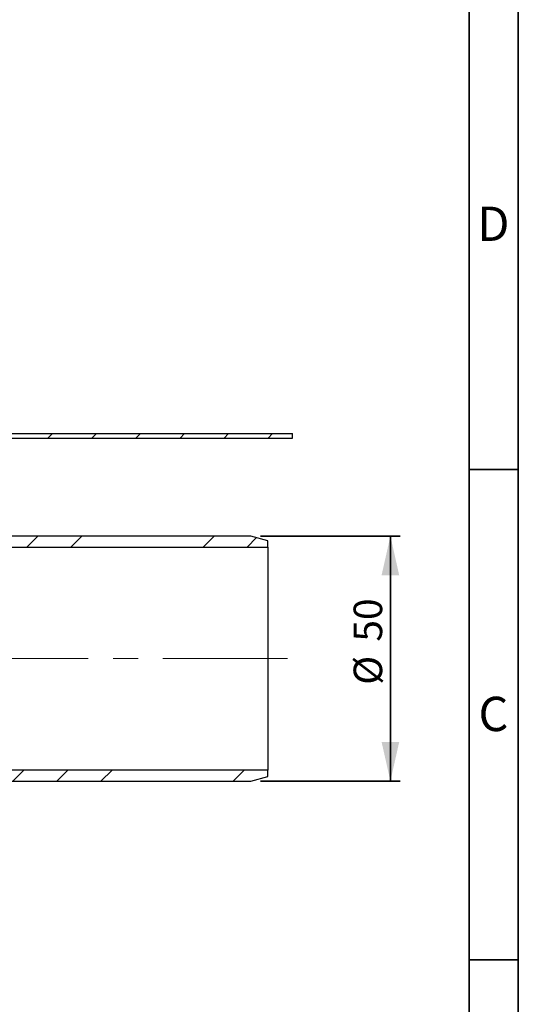
# Paper-space layout 'Blatt1' of a CAD drawing. Units: millimetres. Extents: x 5 to 292, y 5 to 415.
# Drawn here: x 241 to 292, y 105 to 206 of the extents above; entities that cross this region are included whole.
import ezdxf

# ---------------------------------------------------------------- set-up
doc = ezdxf.new("R2010")
doc.units = ezdxf.units.MM
doc.linetypes.add('CENTERX2', pattern=[20.32, 12.7, -2.54, 2.54, -2.54])
doc.layers.add('BLATTFORMAT', color=7, linetype='Continuous', lineweight=35)
doc.styles.add('SLDTEXTSTYLE0', font='TXT', dxfattribs={"width": 0.75})
doc.dimstyles.new('SLDDIMSTYLE3', dxfattribs={"dimtxt": 2.910417, "dimasz": 4, "dimexe": 0, "dimexo": 0.0625, "dimgap": 0.727604, "dimtad": 1, "dimlfac": 2, "dimrnd": 1e-09, "dimzin": 12, "dimdsep": 46, "dimtxsty": 'SLDTEXTSTYLE0', "dimsah": 1, "dimcen": 0.09, "dimadec": 0, "dimazin": 3, "dimtfac": 1, "dimtofl": 0, "dimtmove": 0, "dimatfit": 3, "dimfxl": 1, "dimfrac": 2, "dimtolj": 1, "dimtzin": 12, "dimarcsym": 0})

# ---------------------------------------------------------------- blocks, each defined once
blk = doc.blocks.new('_D_16')
at = {"layer": 'BLATTFORMAT'}
for p, q in [((265.72, 153.22), (279.96, 153.22)), ((278.96, 153.22), (278.96, 128.22)), ((265.72, 128.22), (279.96, 128.22))]:
    blk.add_line(p, q, dxfattribs=at)
for points in [[(278.96, 153.22), (278.06, 149.22), (279.86, 149.22)], [(278.96, 128.22), (279.86, 132.22), (278.06, 132.22)]]:
    blk.add_solid(points, dxfattribs=at)
at = {"layer": 'BLATTFORMAT', "char_height": 2.91, "attachment_point": 1, "rotation": 90, "style": 'SLDTEXTSTYLE0'}
for s, insert in [('50', (275.21, 142.45)), ('%%c', (275.21, 138.05))]:
    blk.add_mtext(s, dxfattribs=dict(at, insert=insert))

psp = doc.layouts.new('Blatt1')

# ---------------------------------------------------------------- hatches: boundary and pattern name
at = {"linetype": 'Continuous', "lineweight": 18}
h = psp.add_hatch(dxfattribs=at)
h.set_pattern_fill('ANSI31', style=0)
h.paths.add_polyline_path([(268.9643, 163.6683), (193.3393, 163.6683), (193.3393, 163.2183), (268.9643, 163.2183)], flags=0)
h = psp.add_hatch(dxfattribs=at)
h.set_pattern_fill('ANSI34', style=0)
edge = h.paths.add_edge_path(flags=0)
edge.add_line((264.7241, 153.2183), (223.2116, 153.2183))
edge.add_arc((213.2241, 140.7183), 16, 51.375167, 54.140196)
edge.add_line((222.597, 153.6855), (222.647, 153.6855))
edge.add_arc((213.2741, 140.7183), 16, 54.140223, 54.809406)
edge.add_line((222.4949, 153.7941), (222.4449, 153.7941))
edge.add_arc((213.2241, 140.7183), 16, 54.809435, 60.457163)
edge.add_line((221.1133, 154.6381), (221.1633, 154.6381))
edge.add_arc((213.2741, 140.7183), 16, 60.457089, 61.263521)
edge.add_line((220.9666, 154.7477), (220.9166, 154.7477))
edge.add_arc((213.2241, 140.7183), 16, 61.263521, 90)
edge.add_line((213.2241, 156.7183), (208.9741, 156.7183))
edge.add_line((208.9741, 156.7183), (208.9741, 155.7183))
edge.add_spline(control_points=[(208.9741, 155.7183), (209.1372, 155.5552), (209.3002, 155.3922), (209.4632, 155.2292)], knot_values=[0.05091874, 0.05091874, 0.05091874, 0.05091874, 0.05230208, 0.05230208, 0.05230208, 0.05230208], weights=[1, 1, 1, 1], degree=3, periodic=0)
edge.add_spline(control_points=[(209.4632, 155.2292), (209.4917, 155.2007), (209.524, 155.1754), (209.5585, 155.1546), (209.6064, 155.1257), (209.66, 155.1047), (209.7148, 155.0933), (209.7491, 155.0861), (209.7843, 155.0826), (209.8193, 155.0828), (209.856, 155.0829), (209.8928, 155.0872), (209.9285, 155.0954)], knot_values=[0.00572455, 0.00572455, 0.00572455, 0.00572455, 0.0059684, 0.0059684, 0.0059684, 0.00630712, 0.00630712, 0.00630712, 0.00651727, 0.00651727, 0.00651727, 0.00673861, 0.00673861, 0.00673861, 0.00673861], weights=[1, 1, 1, 1, 1, 1, 1, 1, 1, 1, 1, 1, 1], degree=3, periodic=0)
edge.add_arc((213.2241, 140.7183), 14.75, 50.46055, 102.910779, ccw=False)
edge.add_line((222.6141, 152.0933), (266.4741, 152.0933))
edge.add_line((266.4741, 152.0933), (266.4741, 152.7494))
edge.add_spline(control_points=[(266.4741, 152.7494), (266.4233, 152.763), (266.3726, 152.7766), (266.3218, 152.7902), (265.7892, 152.9329), (265.2567, 153.0756), (264.7241, 153.2183)], knot_values=[0.03804401, 0.03804401, 0.03804401, 0.03804401, 0.03835949, 0.03835949, 0.03835949, 0.04166748, 0.04166748, 0.04166748, 0.04166748], weights=[1, 1, 1, 1, 1, 1, 1], degree=3, periodic=0)
h = psp.add_hatch(dxfattribs=at)
h.set_pattern_fill('ANSI34', style=0)
edge = h.paths.add_edge_path(flags=0)
edge.add_line((266.4741, 128.6872), (266.4741, 129.3433))
edge.add_line((266.4741, 129.3433), (222.6141, 129.3433))
edge.add_arc((213.2241, 140.7183), 14.75, 257.089221, 309.53945, ccw=False)
edge.add_spline(control_points=[(209.9285, 126.3412), (209.9133, 126.3446), (209.898, 126.3474), (209.8826, 126.3495), (209.8271, 126.3568), (209.7696, 126.3547), (209.7148, 126.3433), (209.6805, 126.3362), (209.6468, 126.3253), (209.6147, 126.3112), (209.5635, 126.2886), (209.5156, 126.2568), (209.4747, 126.2185), (209.4708, 126.2149), (209.467, 126.2111), (209.4632, 126.2074)], knot_values=[0.00587491, 0.00587491, 0.00587491, 0.00587491, 0.0059684, 0.0059684, 0.0059684, 0.00630712, 0.00630712, 0.00630712, 0.00651727, 0.00651727, 0.00651727, 0.00685599, 0.00685599, 0.00685599, 0.00688795, 0.00688795, 0.00688795, 0.00688795], weights=[1, 1, 1, 1, 1, 1, 1, 1, 1, 1, 1, 1, 1, 1, 1, 1], degree=3, periodic=0)
edge.add_spline(control_points=[(209.4632, 126.2074), (209.3002, 126.0443), (209.1372, 125.8813), (208.9741, 125.7183)], knot_values=[0.13476067, 0.13476067, 0.13476067, 0.13476067, 0.13615659, 0.13615659, 0.13615659, 0.13615659], weights=[1, 1, 1, 1], degree=3, periodic=0)
edge.add_line((208.9741, 125.7183), (208.9741, 124.7183))
edge.add_line((208.9741, 124.7183), (213.2241, 124.7183))
edge.add_arc((213.2241, 140.7183), 16, 270, 308.624833)
edge.add_line((223.2116, 128.2183), (264.7241, 128.2183))
edge.add_spline(control_points=[(264.7241, 128.2183), (265.2567, 128.361), (265.7892, 128.5037), (266.3218, 128.6464), (266.3726, 128.66), (266.4233, 128.6736), (266.4741, 128.6872)], knot_values=[0.0350515, 0.0350515, 0.0350515, 0.0350515, 0.03835949, 0.03835949, 0.03835949, 0.03867497, 0.03867497, 0.03867497, 0.03867497], weights=[1, 1, 1, 1, 1, 1, 1], degree=3, periodic=0)

# ---------------------------------------------------------------- linework, layer by layer
at = {"color": 7, "linetype": 'Continuous', "lineweight": 35}
for p, q in [((292, 415), (292, 5)), ((287, 410), (287, 10)), ((287, 160), (292, 160)), ((287, 110), (292, 110))]:
    psp.add_line(p, q, dxfattribs=at)
at = {"color": 7, "linetype": 'Continuous', "lineweight": 25}
for p, q in [((193.3393, 163.6683), (268.9643, 163.6683)), ((193.3393, 163.2183), (268.9643, 163.2183)), ((268.9643, 163.2183), (268.9643, 163.6683)), ((264.7241, 153.2183), (223.2116, 153.2183)), ((266.4741, 152.7494), (264.7241, 153.2183)), ((266.4741, 152.0933), (266.4741, 152.7494)), ((222.6141, 152.0933), (266.4741, 152.0933)), ((266.4741, 152.0933), (266.4741, 129.3433)), ((266.4741, 129.3433), (222.6141, 129.3433)), ((264.7241, 128.2183), (266.4741, 128.6872)), ((266.4741, 128.6872), (266.4741, 129.3433)), ((223.2116, 128.2183), (264.7241, 128.2183))]:
    psp.add_line(p, q, dxfattribs=at)
at = {"layer": 'BLATTFORMAT', "linetype": 'CENTERX2', "lineweight": 18}
psp.add_line((268.4741, 140.7183), (190.3699, 140.7183), dxfattribs=at)

# ---------------------------------------------------------------- texts
at = {"color": 7, "linetype": 'Continuous', "lineweight": 0, "char_height": 3.5, "attachment_point": 2, "style": 'SLDTEXTSTYLE0'}
for s, insert in [('D', (289.4599, 186.826)), ('C', (289.4635, 136.826))]:
    psp.add_mtext(s, dxfattribs=dict(at, insert=insert))

# ---------------------------------------------------------------- dimensions: what is measured, and where the dimension line sits
at = {"layer": 'BLATTFORMAT'}
dim = psp.add_linear_dim(base=(278.9643, 128.2183), p1=(264.7241, 153.2183), p2=(264.7241, 128.2183), angle=90, text='%%c<>', dimstyle='SLDDIMSTYLE3', dxfattribs=at)
dim.commit()
dim.dimension.update_dxf_attribs({"geometry": '_D_16', "text_midpoint": (278.9643, 142.402), "dimtype": 160})

doc.saveas('drawing.dxf')
